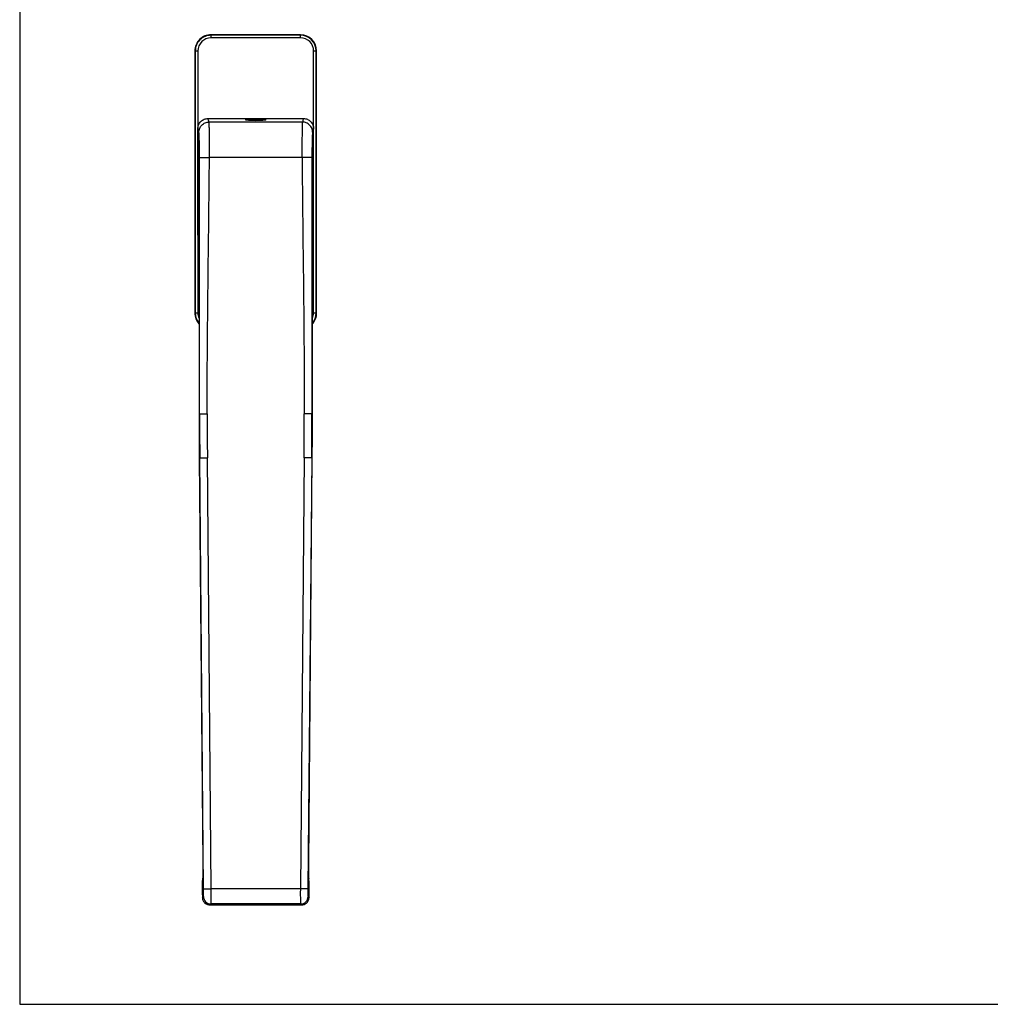
# Model space of a CAD drawing. Units: millimetres. Extents: x 0 to 420, y 0 to 297.
# Drawn here: x 0 to 191, y 0 to 194 of the extents above; entities that cross this region are included whole.
import ezdxf

# ---------------------------------------------------------------- set-up
doc = ezdxf.new("R2010")
doc.units = ezdxf.units.MM
doc.header["$LTSCALE"] = 23.1
doc.layers.get('0').update_dxf_attribs({"linetype": 'CONTINUOUS'})
doc.layers.add('COMPONENTI_DI_ASSIEME', color=7, linetype='CONTINUOUS')

msp = doc.modelspace()

# ---------------------------------------------------------------- linework, layer by layer
msp.add_lwpolyline([(420, 297), (0, 297), (0, 0), (420, 0)], close=True)
at = {"layer": 'COMPONENTI_DI_ASSIEME', "color": 9, "linetype": 'Continuous'}
for p, q in [((37.69, 190.38), (37.69, 190.98)), ((55.29, 190.88), (37.69, 190.88)), ((55.29, 190.38), (37.69, 190.38)), ((55.29, 190.38), (55.29, 190.98)), ((34.49, 187.78), (35.09, 187.78)), ((34.59, 187.78), (34.59, 136.18)), ((35.09, 187.78), (35.09, 136.18)), ((57.89, 136.18), (57.89, 187.78)), ((57.89, 187.78), (58.49, 187.78)), ((58.39, 136.18), (58.39, 187.78)), ((55.69, 173.78), (37.29, 173.78)), ((35.29, 171.79), (35.09, 172.47)), ((57.89, 172.47), (57.69, 171.79)), ((55.61, 166.81), (37.38, 166.81)), ((35.32, 146.09), (35.32, 146.09)), ((57.66, 146.09), (57.66, 146.09)), ((34.49, 136.18), (35.09, 136.18)), ((57.89, 136.18), (58.49, 136.18)), ((35.43, 116.34), (35.32, 116.34)), ((35.43, 116.34), (36.93, 116.34)), ((57.55, 116.34), (56.05, 116.34)), ((57.55, 116.34), (57.66, 116.34)), ((57.66, 116.34), (57.66, 116.34)), ((35.36, 107.62), (36.06, 27.85)), ((35.36, 107.62), (35.36, 107.62)), ((35.46, 107.62), (35.36, 107.62)), ((35.46, 107.62), (36.96, 107.63)), ((36.21, 22.74), (35.46, 107.62)), ((37.7, 22.76), (36.96, 107.63)), ((56.02, 107.63), (55.28, 22.76)), ((57.52, 107.62), (56.02, 107.63)), ((57.52, 107.62), (56.78, 22.74)), ((56.92, 27.85), (57.62, 107.62)), ((57.52, 107.62), (57.62, 107.62)), ((57.62, 107.62), (57.62, 107.62)), ((36.06, 27.85), (36.06, 27.85)), ((56.92, 27.85), (56.93, 27.85)), ((36.01, 24.4), (35.95, 23.97)), ((57.03, 23.97), (56.97, 24.4)), ((36.21, 22.74), (37.7, 22.76)), ((55.28, 22.76), (37.7, 22.76)), ((56.78, 22.74), (55.28, 22.76)), ((35.99, 20.98), (36.18, 21.24)), ((37.56, 19.59), (37.68, 19.76)), ((37.56, 19.59), (55.42, 19.59)), ((55.3, 19.76), (37.68, 19.76)), ((55.3, 19.76), (55.42, 19.59)), ((56.8, 21.24), (57, 20.98))]:
    msp.add_line(p, q, dxfattribs=at)
at = {"layer": 'COMPONENTI_DI_ASSIEME', "color": 7, "linetype": 'Continuous'}
for p, q in [((55.29, 190.98), (37.69, 190.98)), ((34.49, 187.78), (34.49, 136.18)), ((58.49, 136.18), (58.49, 187.78)), ((37.09, 174.48), (55.89, 174.48)), ((48.49, 174.23), (44.49, 174.23)), ((35.09, 151.5), (35.09, 172.47)), ((57.89, 151.5), (57.89, 172.47)), ((35.22, 150.49), (35.24, 150.41)), ((35.25, 150.28), (35.25, 150.2)), ((35.25, 150.2), (35.26, 150.1)), ((35.26, 150.1), (35.26, 149.99)), ((35.26, 149.99), (35.27, 149.86)), ((35.27, 149.86), (35.27, 149.71)), ((35.27, 149.71), (35.28, 149.55)), ((35.28, 149.55), (35.28, 149.38)), ((35.28, 149.38), (35.29, 149.19)), ((57.69, 149.21), (57.7, 149.43)), ((57.7, 149.43), (57.7, 149.64)), ((57.74, 150.41), (57.76, 150.5)), ((35.29, 149.19), (35.29, 148.99)), ((35.29, 148.99), (35.3, 148.77)), ((35.3, 148.77), (35.3, 148.54)), ((35.3, 148.54), (35.31, 148.29)), ((35.31, 148.29), (35.31, 148.03)), ((35.31, 148.03), (35.31, 147.76)), ((35.31, 147.76), (35.32, 147.47)), ((35.32, 147.47), (35.32, 147.18)), ((57.66, 147.41), (57.67, 147.76)), ((57.66, 147.05), (57.66, 147.41)), ((57.67, 148.09), (57.68, 148.4)), ((57.67, 147.76), (57.67, 148.09)), ((57.68, 148.69), (57.69, 148.96)), ((57.68, 148.4), (57.68, 148.69)), ((57.69, 148.96), (57.69, 149.21)), ((35.32, 147.18), (35.32, 146.87)), ((35.32, 146.87), (35.32, 146.55)), ((35.32, 146.55), (35.32, 146.23)), ((35.32, 146.23), (35.32, 116.34)), ((57.66, 146.67), (57.66, 147.05)), ((57.66, 146.28), (57.66, 146.67)), ((57.66, 116.34), (57.66, 146.28)), ((56.92, 27.72), (57.62, 107.62)), ((36.06, 27.38), (36.06, 27.05)), ((56.92, 27.4), (56.92, 27.72)), ((56.92, 27.08), (56.92, 27.4)), ((36.06, 25.9), (36.05, 25.66)), ((36.05, 25.66), (36.05, 25.45)), ((36.05, 25.45), (36.05, 25.26)), ((36.06, 27.05), (36.06, 26.73)), ((36.06, 26.73), (36.06, 26.44)), ((36.06, 26.44), (36.06, 26.16)), ((36.06, 26.16), (36.06, 25.9)), ((56.92, 26.78), (56.92, 27.08)), ((56.92, 26.5), (56.92, 26.78)), ((56.92, 26.23), (56.92, 26.5)), ((56.92, 25.98), (56.92, 26.23)), ((56.93, 25.74), (56.92, 25.98)), ((56.93, 25.53), (56.93, 25.74)), ((56.93, 25.34), (56.93, 25.53)), ((56.94, 25.17), (56.93, 25.34)), ((36.02, 24.62), (35.97, 24.22)), ((56.94, 25.03), (56.94, 25.17)), ((56.94, 24.9), (56.94, 25.03)), ((56.95, 24.79), (56.94, 24.9)), ((56.96, 24.62), (56.96, 24.62)), ((57.01, 24.22), (56.96, 24.61)), ((37.48, 19.59), (37.56, 19.59)), ((37.48, 19.59), (55.5, 19.59)), ((55.42, 19.59), (55.5, 19.59))]:
    msp.add_line(p, q, dxfattribs=at)
for points in [[(35.12, 151.15), (35.13, 151.08), (35.15, 150.96), (35.17, 150.82)], [(35.17, 150.82), (35.2, 150.66), (35.22, 150.49)], [(35.24, 150.42), (35.24, 150.42), (35.24, 150.41), (35.24, 150.4), (35.24, 150.37), (35.24, 150.35), (35.25, 150.32), (35.25, 150.28)], [(57.7, 149.64), (57.71, 149.82), (57.71, 149.9), (57.72, 149.98), (57.72, 150.05), (57.72, 150.11), (57.73, 150.17), (57.73, 150.23), (57.73, 150.27), (57.74, 150.31), (57.74, 150.35), (57.74, 150.38), (57.74, 150.4), (57.74, 150.42), (57.74, 150.42)], [(57.76, 150.5), (57.79, 150.68), (57.83, 150.97)], [(57.83, 150.97), (57.85, 151.08), (57.86, 151.15)], [(35.32, 116.34), (35.32, 114.99), (35.33, 113.49), (35.33, 111.98), (35.34, 110.48), (35.35, 108.97), (35.36, 107.62)], [(57.62, 107.62), (57.63, 108.96), (57.64, 110.46), (57.65, 111.97), (57.66, 113.48), (57.66, 114.98), (57.66, 116.34)], [(35.36, 107.62), (36.06, 27.72), (36.06, 27.55), (36.06, 27.38)], [(36.05, 25.26), (36.04, 25.09), (36.04, 25.02), (36.04, 24.95), (36.04, 24.88), (36.04, 24.83), (36.03, 24.78), (36.03, 24.73), (36.03, 24.69), (36.03, 24.66), (36.03, 24.64), (36.02, 24.62), (36.02, 24.61)], [(56.95, 24.71), (56.95, 24.75), (56.95, 24.79)], [(56.96, 24.61), (56.96, 24.61), (56.96, 24.61), (56.96, 24.61), (56.96, 24.63), (56.96, 24.65), (56.95, 24.68), (56.95, 24.71)]]:
    msp.add_lwpolyline(points, dxfattribs=at)
for centre, radius, start, end in [((37.69, 187.78), 3.2, 90.0003, 180.0003), ((55.29, 187.78), 3.2, 0.0003, 90.0003), ((37.15, 151.5), 2.06, 180.0711, 189.8429), ((55.83, 151.5), 2.06, 350.1188, 359.9391), ((37.69, 136.18), 3.2, 180.0003, 222.1206), ((55.29, 136.18), 3.2, 317.8713, 0.0003), ((37.77, 23.97), 1.82, 172.0279, 179.8439), ((55.23, 23.97), 1.8, 0.1127, 8.0158)]:
    msp.add_arc(centre, radius, start, end, dxfattribs=at)
at = {"layer": 'COMPONENTI_DI_ASSIEME', "color": 9, "linetype": 'Continuous'}
for centre, radius, start, end in [((37.69, 187.78), 3.1, 90.0003, 180.0003), ((37.69, 187.78), 2.6, 90.0003, 180.0003), ((55.29, 187.78), 3.1, 0.0003, 90.0003), ((55.29, 187.78), 2.6, 0.0003, 90.0003), ((36.81, 150.68), 1.59, 179.8249, 187.3952), ((21.22, 149.5), 14.06, 3.0508, 3.2972), ((69.83, 149.6), 12.12, 176.1614, 176.9646), ((64.53, 149.95), 6.81, 175.3198, 176.1094), ((56.17, 150.68), 1.59, 352.6048, 0.1751), ((37.69, 136.18), 3.1, 180.0003, 220.0752), ((37.69, 136.18), 2.6, 180.0003, 204.2217), ((55.29, 136.18), 3.1, 319.9165, 0.0003), ((55.29, 136.18), 2.6, 335.7635, 0.0003), ((1034.99, 116.34), 999.66, 180, 180.5), ((1035.39, 116.34), 999.96, 180.00008, 180.49992), ((1023.86, 116.29), 986.93, 179.99716, 180.50284), ((-930.17, 116.29), 986.23, 359.49698, 0.00303), ((-942.43, 116.34), 999.98, 359.50008, 359.99992), ((-942, 116.34), 999.66, 359.5, 360), ((37.47, 24.42), 1.46, 172.0517, 180.7459), ((69.61, 25.27), 12.68, 182.1712, 182.6135), ((55.51, 24.42), 1.46, 6.9184, 7.948), ((55.52, 24.42), 1.46, 359.2508, 6.9246), ((37.68, 21.26), 1.5, 180.5696, 269.9469), ((55.3, 21.26), 1.5, 270.0531, 359.4304)]:
    msp.add_arc(centre, radius, start, end, dxfattribs=at)
at = {"layer": 'COMPONENTI_DI_ASSIEME', "color": 7, "linetype": 'Continuous'}
msp.add_ellipse((46.49, 174.23), major_axis=(2, 0), ratio=0.087825, dxfattribs=at)
for centre, major_axis, start_param, end_param in [((36.04, 22.8), (-0.03, 3.21), 1.19629, 2.172405), ((56.94, 22.8), (0.03, 3.21), -2.172405, -1.19629)]:
    msp.add_ellipse(centre, major_axis=major_axis, ratio=0.026185, start_param=start_param, end_param=end_param, dxfattribs=at)
for points, knots in [([(35.09, 172.47), (35.09, 172.73), (35.19, 173.26), (35.64, 173.92), (36.3, 174.37), (36.83, 174.48), (37.09, 174.48)], [0, 0, 0, 0, 0.25002, 0.500018, 0.750007, 1, 1, 1, 1]), ([(55.89, 174.48), (56.15, 174.48), (56.68, 174.37), (57.34, 173.92), (57.79, 173.26), (57.89, 172.73), (57.89, 172.47)], [0, 0, 0, 0, 0.249993, 0.499982, 0.74998, 1, 1, 1, 1]), ([(35.99, 20.98), (35.99, 20.87), (36.02, 20.65), (36.14, 20.35), (36.31, 20.11), (36.57, 19.85), (36.96, 19.64), (37.31, 19.59), (37.48, 19.59)], [0, 0, 0, 0, 0.152617, 0.292527, 0.42249, 0.545167, 0.776239, 1, 1, 1, 1]), ([(55.5, 19.59), (55.67, 19.59), (56.02, 19.64), (56.41, 19.85), (56.67, 20.11), (56.84, 20.35), (56.96, 20.65), (56.99, 20.87), (57, 20.98)], [0, 0, 0, 0, 0.22376, 0.454831, 0.577508, 0.707471, 0.847382, 1, 1, 1, 1])]:
    msp.add_open_spline(points, degree=3, knots=knots, dxfattribs=at)
at = {"layer": 'COMPONENTI_DI_ASSIEME', "color": 9, "linetype": 'Continuous'}
for points, knots in [([(35.29, 171.79), (35.3, 172.05), (35.4, 172.57), (35.85, 173.24), (36.51, 173.68), (37.03, 173.78), (37.29, 173.78)], [0, 0, 0, 0, 0.249531, 0.499436, 0.749671, 1, 1, 1, 1]), ([(37.38, 166.81), (37.38, 167.24), (37.38, 168.09), (37.38, 169.32), (37.38, 170.46), (37.37, 171.49), (37.36, 172.24), (37.35, 172.76), (37.34, 173.07), (37.33, 173.33), (37.32, 173.53), (37.31, 173.68), (37.3, 173.76), (37.29, 173.78)], [0, 0, 0, 0, 0.185039, 0.363733, 0.529953, 0.678001, 0.802805, 0.855121, 0.900097, 0.937348, 0.96656, 0.987494, 1, 1, 1, 1]), ([(55.69, 173.78), (55.68, 173.76), (55.67, 173.68), (55.66, 173.53), (55.65, 173.33), (55.64, 173.07), (55.63, 172.76), (55.62, 172.24), (55.61, 171.49), (55.6, 170.46), (55.6, 169.32), (55.6, 168.09), (55.6, 167.24), (55.61, 166.81)], [0, 0, 0, 0, 0.012506, 0.03344, 0.062652, 0.099903, 0.144879, 0.197195, 0.321999, 0.470047, 0.636267, 0.814961, 1, 1, 1, 1]), ([(57.69, 171.79), (57.69, 172.05), (57.58, 172.57), (57.14, 173.24), (56.47, 173.68), (55.95, 173.78), (55.69, 173.78)], [0, 0, 0, 0, 0.24953, 0.499435, 0.74967, 1, 1, 1, 1]), ([(35.41, 166.81), (35.41, 167.12), (35.41, 167.72), (35.41, 168.6), (35.4, 169.42), (35.38, 170.15), (35.37, 170.69), (35.35, 171.06), (35.34, 171.28), (35.33, 171.47), (35.32, 171.61), (35.31, 171.72), (35.3, 171.77), (35.29, 171.79)], [0, 0, 0, 0, 0.185327, 0.36409, 0.530238, 0.678142, 0.802787, 0.855034, 0.899957, 0.937179, 0.966393, 0.987373, 1, 1, 1, 1]), ([(57.69, 171.79), (57.68, 171.77), (57.67, 171.72), (57.66, 171.61), (57.65, 171.47), (57.64, 171.28), (57.63, 171.06), (57.61, 170.69), (57.6, 170.15), (57.59, 169.42), (57.57, 168.6), (57.57, 167.72), (57.57, 167.12), (57.57, 166.81)], [0, 0, 0, 0, 0.012627, 0.033607, 0.062821, 0.100043, 0.144966, 0.197213, 0.321858, 0.469761, 0.63591, 0.814673, 1, 1, 1, 1]), ([(35.41, 166.81), (35.42, 166.81), (35.44, 166.81), (35.47, 166.81), (35.52, 166.81), (35.58, 166.82), (35.67, 166.82), (35.81, 166.82), (36.02, 166.82), (36.32, 166.82), (36.65, 166.82), (37, 166.81), (37.25, 166.81), (37.38, 166.81)], [0, 0, 0, 0, 0.007231, 0.023669, 0.049197, 0.083571, 0.126476, 0.17752, 0.302029, 0.452482, 0.623263, 0.808087, 1, 1, 1, 1]), ([(35.43, 116.34), (35.43, 120.55), (35.42, 137.37), (35.42, 154.19), (35.41, 166.81)], [0, 0, 0, 0, 0.250009, 1, 1, 1, 1]), ([(57.57, 166.81), (57.56, 166.81), (57.55, 166.81), (57.51, 166.81), (57.46, 166.81), (57.4, 166.82), (57.31, 166.82), (57.17, 166.82), (56.96, 166.82), (56.67, 166.82), (56.33, 166.82), (55.98, 166.81), (55.73, 166.81), (55.61, 166.81)], [0, 0, 0, 0, 0.007231, 0.023669, 0.049197, 0.083571, 0.126477, 0.17752, 0.30203, 0.452482, 0.623263, 0.808087, 1, 1, 1, 1]), ([(57.57, 166.81), (57.56, 154.19), (57.56, 137.37), (57.55, 120.55), (57.55, 116.34)], [0, 0, 0, 0, 0.749991, 1, 1, 1, 1]), ([(35.09, 151.5), (35.1, 151.42), (35.13, 151.25), (35.15, 151.08), (35.17, 150.99)], [0, 0, 0, 0, 0.469952, 1, 1, 1, 1]), ([(57.81, 150.99), (57.82, 151.03), (57.84, 151.2), (57.87, 151.37), (57.89, 151.5)], [0, 0, 0, 0, 0.265768, 1, 1, 1, 1]), ([(35.17, 150.99), (35.17, 150.96), (35.18, 150.86), (35.2, 150.76), (35.21, 150.69)], [0, 0, 0, 0, 0.278367, 1, 1, 1, 1]), ([(35.21, 150.69), (35.22, 150.68), (35.22, 150.63), (35.23, 150.59), (35.23, 150.55)], [0, 0, 0, 0, 0.182423, 1, 1, 1, 1]), ([(35.23, 150.55), (35.23, 150.53), (35.24, 150.45), (35.25, 150.37), (35.25, 150.3)], [0, 0, 0, 0, 0.211699, 1, 1, 1, 1]), ([(35.25, 150.24), (35.27, 150), (35.29, 149.43), (35.32, 148.05), (35.32, 146.9), (35.32, 146.09)], [0, 0, 0, 0, 0.173468, 0.410456, 1, 1, 1, 1]), ([(57.66, 146.09), (57.66, 146.9), (57.67, 148.05), (57.7, 149.43), (57.71, 150), (57.73, 150.24)], [0, 0, 0, 0, 0.589544, 0.826532, 1, 1, 1, 1]), ([(57.74, 150.51), (57.75, 150.54), (57.75, 150.6), (57.76, 150.67), (57.77, 150.69)], [0, 0, 0, 0, 0.600697, 1, 1, 1, 1]), ([(57.77, 150.69), (57.77, 150.71), (57.79, 150.81), (57.8, 150.91), (57.81, 150.99)], [0, 0, 0, 0, 0.215522, 1, 1, 1, 1]), ([(36.06, 27.85), (36.06, 27.26), (36.06, 26.42), (36.05, 25.4), (36.04, 24.97), (36.04, 24.79)], [0, 0, 0, 0, 0.579839, 0.81859, 1, 1, 1, 1]), ([(56.95, 24.79), (56.94, 24.97), (56.93, 25.4), (56.92, 26.42), (56.92, 27.26), (56.92, 27.85)], [0, 0, 0, 0, 0.18141, 0.420161, 1, 1, 1, 1]), ([(36.02, 24.44), (36.02, 24.44), (36.01, 24.42), (36.01, 24.41), (36.01, 24.4)], [0, 0, 0, 0, 0.277002, 1, 1, 1, 1]), ([(36.04, 24.79), (36.04, 24.76), (36.03, 24.68), (36.03, 24.59), (36.02, 24.53)], [0, 0, 0, 0, 0.288118, 1, 1, 1, 1]), ([(36.02, 24.53), (36.02, 24.52), (36.02, 24.49), (36.02, 24.46), (36.02, 24.44)], [0, 0, 0, 0, 0.279353, 1, 1, 1, 1]), ([(56.97, 24.44), (56.96, 24.46), (56.96, 24.54), (56.95, 24.62), (56.95, 24.69)], [0, 0, 0, 0, 0.193877, 1, 1, 1, 1]), ([(56.97, 24.4), (56.97, 24.4), (56.97, 24.42), (56.97, 24.43), (56.97, 24.44)], [0, 0, 0, 0, 0.222965, 1, 1, 1, 1]), ([(36.18, 21.24), (36.18, 21.25), (36.19, 21.26), (36.19, 21.29), (36.19, 21.33), (36.19, 21.38), (36.2, 21.44), (36.2, 21.55), (36.2, 21.71), (36.21, 21.94), (36.21, 22.19), (36.21, 22.46), (36.21, 22.65), (36.21, 22.74)], [0, 0, 0, 0, 0.008307, 0.02553, 0.051656, 0.086478, 0.129692, 0.180906, 0.305398, 0.455403, 0.62542, 0.809204, 1, 1, 1, 1]), ([(37.68, 19.76), (37.68, 19.77), (37.68, 19.79), (37.69, 19.84), (37.69, 19.92), (37.69, 20.02), (37.7, 20.15), (37.7, 20.37), (37.7, 20.7), (37.71, 21.14), (37.71, 21.65), (37.71, 22.19), (37.71, 22.57), (37.7, 22.76)], [0, 0, 0, 0, 0.008041, 0.025161, 0.051239, 0.086045, 0.12926, 0.180489, 0.305039, 0.455124, 0.62523, 0.809107, 1, 1, 1, 1]), ([(55.28, 22.76), (55.28, 22.57), (55.27, 22.19), (55.27, 21.65), (55.28, 21.14), (55.28, 20.7), (55.28, 20.37), (55.28, 20.15), (55.29, 20.02), (55.29, 19.92), (55.29, 19.84), (55.3, 19.79), (55.3, 19.77), (55.3, 19.76)], [0, 0, 0, 0, 0.190893, 0.37477, 0.544876, 0.694961, 0.819511, 0.87074, 0.913955, 0.948761, 0.974839, 0.991959, 1, 1, 1, 1]), ([(56.78, 22.74), (56.77, 22.65), (56.77, 22.46), (56.77, 22.19), (56.77, 21.94), (56.78, 21.71), (56.78, 21.55), (56.78, 21.44), (56.79, 21.38), (56.79, 21.33), (56.79, 21.29), (56.8, 21.26), (56.8, 21.25), (56.8, 21.24)], [0, 0, 0, 0, 0.190796, 0.37458, 0.544597, 0.694602, 0.819094, 0.870308, 0.913522, 0.948344, 0.97447, 0.991693, 1, 1, 1, 1])]:
    msp.add_open_spline(points, degree=3, knots=knots, dxfattribs=at)
for points in [[(37.29, 173.78), (37.23, 174.01), (37.16, 174.25), (37.09, 174.48)], [(55.89, 174.48), (55.83, 174.25), (55.76, 174.01), (55.69, 173.78)], [(36.93, 116.34), (36.93, 133.16), (37.22, 149.99), (37.38, 166.81)], [(55.61, 166.81), (55.76, 149.99), (56.05, 133.16), (56.05, 116.34)], [(35.32, 146.09), (35.32, 136.17), (35.32, 126.26), (35.32, 116.34)], [(57.66, 116.34), (57.66, 126.26), (57.66, 136.17), (57.66, 146.09)]]:
    msp.add_open_spline(points, degree=3, dxfattribs=at)

doc.saveas('drawing.dxf')
